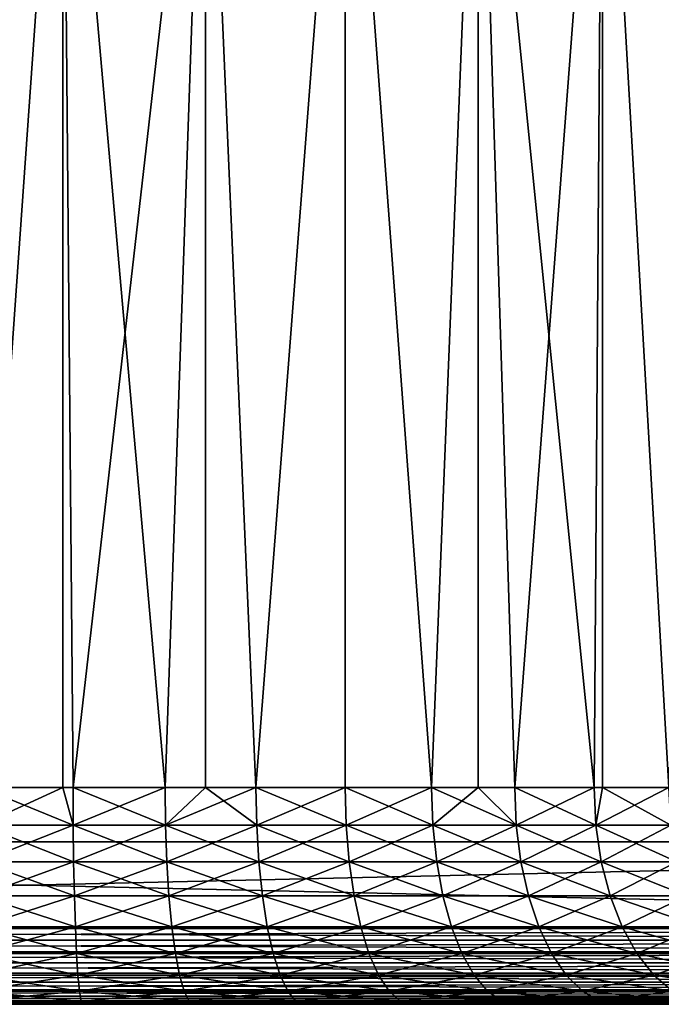
# Model space of a CAD drawing. Extents: x 0 to 400, y 0 to 1583.
# Drawn here: x 20 to 26, y 0 to 9 of the extents above; entities that cross this region are included whole.
import ezdxf

# ---------------------------------------------------------------- set-up
doc = ezdxf.new("R2010")
doc.units = 0
doc.header["$MEASUREMENT"] = 0

msp = doc.modelspace()

# ---------------------------------------------------------------- linework, layer by layer
for points in [[(37.5, 1581.5, 70), (2.499998, 1581.5, 70), (37.5, 1.50001, 70)], [(37.5, 1.50001, 70), (2.499998, 1581.5, 70), (2.499998, 1.50001, 70)], [(2.499998, 1581.5, 40), (37.5, 1581.5, 40), (2.499998, 1.50001, 40)], [(2.499998, 1.50001, 40), (37.5, 1581.5, 40), (37.5, 1.50001, 40)], [(19.57379, 2.000004, 45.509571), (20.331551, 12.70002, 45.505791), (19.006981, 12.70002, 45.55204)], [(19.57379, 2.000004, 64.490433), (19.006981, 12.70002, 64.44796), (20.331551, 12.70002, 64.494209)], [(20.331551, 2.000004, 45.505791), (20.331551, 12.70002, 45.505791), (19.57379, 2.000004, 45.509571)], [(19.57379, 2.000004, 64.490433), (20.331551, 12.70002, 64.494209), (20.331551, 2.000004, 64.494209)], [(20.331551, 2.000004, 45.505791), (20.42622, 2.000004, 45.509571), (20.331551, 12.70002, 45.505791)], [(20.331551, 12.70002, 45.505791), (20.42622, 2.000004, 45.509571), (21.275221, 2.000004, 45.585979)], [(20.331551, 12.70002, 45.505791), (21.275221, 2.000004, 45.585979), (21.64966, 12.70002, 45.644329)], [(20.331551, 2.000004, 64.494209), (20.331551, 12.70002, 64.494209), (20.42622, 2.000004, 64.490433)], [(20.42622, 2.000004, 64.490433), (20.331551, 12.70002, 64.494209), (21.64966, 12.70002, 64.355667)], [(20.42622, 2.000004, 64.490433), (21.64966, 12.70002, 64.355667), (21.275221, 2.000004, 64.414017)], [(21.64966, 12.70002, 45.644329), (21.275221, 2.000004, 45.585979), (21.64966, 2.000004, 45.644329)], [(21.64966, 12.70002, 64.355667), (21.64966, 2.000004, 64.355667), (21.275221, 2.000004, 64.414017)], [(21.64966, 12.70002, 45.644329), (22.113951, 2.000004, 45.738178), (22.935671, 12.70002, 45.964958)], [(21.64966, 12.70002, 45.644329), (21.64966, 2.000004, 45.644329), (22.113951, 2.000004, 45.738178)], [(22.935671, 12.70002, 64.035042), (22.113951, 2.000004, 64.26181), (21.64966, 12.70002, 64.355667)], [(21.64966, 12.70002, 64.355667), (22.113951, 2.000004, 64.26181), (21.64966, 2.000004, 64.355667)], [(22.935671, 12.70002, 45.964958), (22.113951, 2.000004, 45.738178), (22.935671, 2.000004, 45.964958)], [(22.935671, 12.70002, 64.035042), (22.935671, 2.000004, 64.035042), (22.113951, 2.000004, 64.26181)], [(22.935671, 12.70002, 45.964958), (23.73374, 2.000004, 46.264488), (24.16453, 12.70002, 46.46146)], [(22.935671, 12.70002, 45.964958), (22.935671, 2.000004, 45.964958), (23.73374, 2.000004, 46.264488)], [(24.16453, 12.70002, 63.53854), (23.73374, 2.000004, 63.735512), (22.935671, 12.70002, 64.035042)], [(22.935671, 12.70002, 64.035042), (23.73374, 2.000004, 63.735512), (22.935671, 2.000004, 64.035042)], [(24.16453, 12.70002, 46.46146), (23.73374, 2.000004, 46.264488), (24.16453, 2.000004, 46.46146)], [(24.16453, 12.70002, 63.53854), (24.16453, 2.000004, 63.53854), (23.73374, 2.000004, 63.735512)], [(25.233521, 2.000004, 47.071548), (25.31233, 12.70002, 47.124142), (24.16453, 12.70002, 46.46146)], [(25.233521, 2.000004, 47.071548), (24.16453, 12.70002, 46.46146), (24.50176, 2.000004, 46.634338)], [(24.16453, 12.70002, 46.46146), (24.16453, 2.000004, 46.46146), (24.50176, 2.000004, 46.634338)], [(25.31233, 12.70002, 62.875858), (24.50176, 2.000004, 63.365662), (24.16453, 12.70002, 63.53854)], [(24.16453, 12.70002, 63.53854), (24.50176, 2.000004, 63.365662), (24.16453, 2.000004, 63.53854)], [(25.31233, 12.70002, 62.875858), (25.233521, 2.000004, 62.928452), (24.50176, 2.000004, 63.365662)], [(25.31233, 2.000004, 47.124142), (25.31233, 12.70002, 47.124142), (25.233521, 2.000004, 47.071548)], [(25.31233, 2.000004, 62.875858), (25.233521, 2.000004, 62.928452), (25.31233, 12.70002, 62.875858)], [(25.923161, 2.000004, 47.572601), (26.356741, 12.70002, 47.940121), (25.31233, 12.70002, 47.124142)], [(25.923161, 2.000004, 47.572601), (25.31233, 12.70002, 47.124142), (25.31233, 2.000004, 47.124142)], [(25.31233, 2.000004, 62.875858), (25.31233, 12.70002, 62.875858), (25.923161, 2.000004, 62.427399)], [(25.923161, 2.000004, 62.427399), (25.31233, 12.70002, 62.875858), (26.356741, 12.70002, 62.059879)], [(19.57242, 1.652718, 64.52079), (19.57379, 2.000004, 64.490433), (20.42758, 1.652718, 64.52079)], [(20.42758, 1.652718, 45.47921), (20.331551, 2.000004, 45.505791), (19.57242, 1.652718, 45.47921)], [(19.57242, 1.652718, 45.47921), (20.331551, 2.000004, 45.505791), (19.57379, 2.000004, 45.509571)], [(20.42758, 1.652718, 64.52079), (19.57379, 2.000004, 64.490433), (20.331551, 2.000004, 64.494209)], [(20.331551, 2.000004, 64.494209), (20.42622, 2.000004, 64.490433), (20.42758, 1.652718, 64.52079)], [(20.42758, 1.652718, 45.47921), (20.42622, 2.000004, 45.509571), (20.331551, 2.000004, 45.505791)], [(20.42758, 1.652718, 64.52079), (20.42622, 2.000004, 64.490433), (21.275221, 2.000004, 64.414017)], [(21.279301, 1.652718, 45.55587), (21.275221, 2.000004, 45.585979), (20.42622, 2.000004, 45.509571)], [(21.279301, 1.652718, 45.55587), (20.42622, 2.000004, 45.509571), (20.42758, 1.652718, 45.47921)], [(20.42758, 1.652718, 64.52079), (21.275221, 2.000004, 64.414017), (21.279301, 1.652718, 64.44413)], [(21.279301, 1.652718, 64.44413), (21.275221, 2.000004, 64.414017), (21.64966, 2.000004, 64.355667)], [(21.64966, 2.000004, 45.644329), (21.275221, 2.000004, 45.585979), (21.279301, 1.652718, 45.55587)], [(21.279301, 1.652718, 64.44413), (21.64966, 2.000004, 64.355667), (22.12071, 1.652718, 64.291443)], [(21.64966, 2.000004, 45.644329), (21.279301, 1.652718, 45.55587), (22.113951, 2.000004, 45.738178)], [(22.113951, 2.000004, 45.738178), (21.279301, 1.652718, 45.55587), (22.12071, 1.652718, 45.708561)], [(22.113951, 2.000004, 64.26181), (22.12071, 1.652718, 64.291443), (21.64966, 2.000004, 64.355667)], [(22.935671, 2.000004, 64.035042), (22.12071, 1.652718, 64.291443), (22.113951, 2.000004, 64.26181)], [(22.113951, 2.000004, 45.738178), (22.945049, 1.652718, 45.936069), (22.935671, 2.000004, 45.964958)], [(22.113951, 2.000004, 45.738178), (22.12071, 1.652718, 45.708561), (22.945049, 1.652718, 45.936069)], [(22.935671, 2.000004, 64.035042), (22.945049, 1.652718, 64.063927), (22.12071, 1.652718, 64.291443)], [(23.73374, 2.000004, 63.735512), (22.945049, 1.652718, 64.063927), (22.935671, 2.000004, 64.035042)], [(22.935671, 2.000004, 45.964958), (22.945049, 1.652718, 45.936069), (23.745689, 1.652718, 46.236549)], [(22.935671, 2.000004, 45.964958), (23.745689, 1.652718, 46.236549), (23.73374, 2.000004, 46.264488)], [(23.73374, 2.000004, 63.735512), (23.745689, 1.652718, 63.763451), (22.945049, 1.652718, 64.063927)], [(24.16453, 2.000004, 63.53854), (24.51615, 1.652718, 63.39241), (23.73374, 2.000004, 63.735512)], [(23.73374, 2.000004, 63.735512), (24.51615, 1.652718, 63.39241), (23.745689, 1.652718, 63.763451)], [(23.73374, 2.000004, 46.264488), (23.745689, 1.652718, 46.236549), (24.16453, 2.000004, 46.46146)], [(24.51615, 1.652718, 46.60759), (24.16453, 2.000004, 46.46146), (23.745689, 1.652718, 46.236549)], [(24.16453, 2.000004, 63.53854), (24.50176, 2.000004, 63.365662), (24.51615, 1.652718, 63.39241)], [(24.51615, 1.652718, 46.60759), (24.50176, 2.000004, 46.634338), (24.16453, 2.000004, 46.46146)], [(24.51615, 1.652718, 63.39241), (24.50176, 2.000004, 63.365662), (25.233521, 2.000004, 62.928452)], [(25.250259, 1.652718, 47.0462), (25.233521, 2.000004, 47.071548), (24.50176, 2.000004, 46.634338)], [(25.250259, 1.652718, 47.0462), (24.50176, 2.000004, 46.634338), (24.51615, 1.652718, 46.60759)], [(24.51615, 1.652718, 63.39241), (25.233521, 2.000004, 62.928452), (25.250259, 1.652718, 62.9538)], [(25.250259, 1.652718, 62.9538), (25.233521, 2.000004, 62.928452), (25.31233, 2.000004, 62.875858)], [(25.31233, 2.000004, 47.124142), (25.233521, 2.000004, 47.071548), (25.250259, 1.652718, 47.0462)], [(25.250259, 1.652718, 62.9538), (25.31233, 2.000004, 62.875858), (25.942101, 1.652718, 62.451149)], [(25.942101, 1.652718, 47.54884), (25.923161, 2.000004, 47.572601), (25.250259, 1.652718, 47.0462)], [(25.250259, 1.652718, 47.0462), (25.923161, 2.000004, 47.572601), (25.31233, 2.000004, 47.124142)], [(25.942101, 1.652718, 62.451149), (25.31233, 2.000004, 62.875858), (25.923161, 2.000004, 62.427399)], [(19.57242, 1.652718, 45.47921), (19.56838, 1.315981, 45.389069), (20.431629, 1.315981, 45.389069)], [(20.42758, 1.652718, 64.52079), (20.431629, 1.315981, 64.610931), (19.56838, 1.315981, 64.610931)], [(20.42758, 1.652718, 64.52079), (19.56838, 1.315981, 64.610931), (19.57242, 1.652718, 64.52079)], [(19.57242, 1.652718, 45.47921), (20.431629, 1.315981, 45.389069), (20.42758, 1.652718, 45.47921)], [(20.42758, 1.652718, 45.47921), (20.431629, 1.315981, 45.389069), (21.29141, 1.315981, 45.46645)], [(20.42758, 1.652718, 45.47921), (21.29141, 1.315981, 45.46645), (21.279301, 1.652718, 45.55587)], [(21.279301, 1.652718, 64.44413), (20.431629, 1.315981, 64.610931), (20.42758, 1.652718, 64.52079)], [(21.279301, 1.652718, 64.44413), (21.29141, 1.315981, 64.533539), (20.431629, 1.315981, 64.610931)], [(21.279301, 1.652718, 45.55587), (21.29141, 1.315981, 45.46645), (22.140791, 1.315981, 45.62059)], [(21.279301, 1.652718, 45.55587), (22.140791, 1.315981, 45.62059), (22.12071, 1.652718, 45.708561)], [(22.12071, 1.652718, 64.291443), (21.29141, 1.315981, 64.533539), (21.279301, 1.652718, 64.44413)], [(22.12071, 1.652718, 64.291443), (22.140791, 1.315981, 64.37941), (21.29141, 1.315981, 64.533539)], [(22.12071, 1.652718, 45.708561), (22.140791, 1.315981, 45.62059), (22.972931, 1.315981, 45.85025)], [(22.12071, 1.652718, 45.708561), (22.972931, 1.315981, 45.85025), (22.945049, 1.652718, 45.936069)], [(22.945049, 1.652718, 64.063927), (22.140791, 1.315981, 64.37941), (22.12071, 1.652718, 64.291443)], [(22.945049, 1.652718, 64.063927), (22.972931, 1.315981, 64.14975), (22.140791, 1.315981, 64.37941)], [(22.945049, 1.652718, 45.936069), (22.972931, 1.315981, 45.85025), (23.781139, 1.315981, 46.15358)], [(22.945049, 1.652718, 45.936069), (23.781139, 1.315981, 46.15358), (23.745689, 1.652718, 46.236549)], [(23.745689, 1.652718, 63.763451), (22.972931, 1.315981, 64.14975), (22.945049, 1.652718, 64.063927)], [(23.745689, 1.652718, 63.763451), (23.781139, 1.315981, 63.84642), (22.972931, 1.315981, 64.14975)], [(23.745689, 1.652718, 46.236549), (23.781139, 1.315981, 46.15358), (24.55891, 1.315981, 46.52813)], [(23.745689, 1.652718, 46.236549), (24.55891, 1.315981, 46.52813), (24.51615, 1.652718, 46.60759)], [(24.51615, 1.652718, 63.39241), (23.781139, 1.315981, 63.84642), (23.745689, 1.652718, 63.763451)], [(24.51615, 1.652718, 63.39241), (24.55891, 1.315981, 63.47187), (23.781139, 1.315981, 63.84642)], [(24.51615, 1.652718, 46.60759), (24.55891, 1.315981, 46.52813), (25.299971, 1.315981, 46.97089)], [(24.51615, 1.652718, 46.60759), (25.299971, 1.315981, 46.97089), (25.250259, 1.652718, 47.0462)], [(25.250259, 1.652718, 62.9538), (24.55891, 1.315981, 63.47187), (24.51615, 1.652718, 63.39241)], [(25.250259, 1.652718, 62.9538), (25.299971, 1.315981, 63.02911), (24.55891, 1.315981, 63.47187)], [(25.250259, 1.652718, 47.0462), (25.299971, 1.315981, 46.97089), (25.99836, 1.315981, 47.478298)], [(25.250259, 1.652718, 47.0462), (25.99836, 1.315981, 47.478298), (25.942101, 1.652718, 47.54884)], [(25.942101, 1.652718, 62.451149), (25.299971, 1.315981, 63.02911), (25.250259, 1.652718, 62.9538)], [(25.942101, 1.652718, 62.451149), (25.99836, 1.315981, 62.521702), (25.299971, 1.315981, 63.02911)], [(37.5, 0.699997, 70), (37.5, 1.50001, 70), (2.499998, 0.699997, 70)], [(2.499998, 0.699997, 70), (37.5, 1.50001, 70), (2.499998, 1.50001, 70)], [(2.499998, 0.699997, 40), (2.499998, 1.50001, 40), (37.5, 0.699997, 40)], [(37.5, 0.699997, 40), (2.499998, 1.50001, 40), (37.5, 1.50001, 40)], [(19.56838, 1.315981, 45.389069), (19.561769, 1.000017, 45.24189), (20.43824, 1.000017, 45.24189)], [(20.431629, 1.315981, 64.610931), (20.43824, 1.000017, 64.75811), (19.561769, 1.000017, 64.75811)], [(20.431629, 1.315981, 64.610931), (19.561769, 1.000017, 64.75811), (19.56838, 1.315981, 64.610931)], [(19.56838, 1.315981, 45.389069), (20.43824, 1.000017, 45.24189), (20.431629, 1.315981, 45.389069)], [(20.431629, 1.315981, 45.389069), (20.43824, 1.000017, 45.24189), (21.31119, 1.000017, 45.32045)], [(20.431629, 1.315981, 45.389069), (21.31119, 1.000017, 45.32045), (21.29141, 1.315981, 45.46645)], [(21.29141, 1.315981, 64.533539), (20.43824, 1.000017, 64.75811), (20.431629, 1.315981, 64.610931)], [(21.29141, 1.315981, 64.533539), (21.31119, 1.000017, 64.67955), (20.43824, 1.000017, 64.75811)], [(21.29141, 1.315981, 45.46645), (21.31119, 1.000017, 45.32045), (22.17358, 1.000017, 45.476952)], [(21.29141, 1.315981, 45.46645), (22.17358, 1.000017, 45.476952), (22.140791, 1.315981, 45.62059)], [(22.140791, 1.315981, 64.37941), (21.31119, 1.000017, 64.67955), (21.29141, 1.315981, 64.533539)], [(22.140791, 1.315981, 64.37941), (22.17358, 1.000017, 64.523041), (21.31119, 1.000017, 64.67955)], [(22.140791, 1.315981, 45.62059), (22.17358, 1.000017, 45.476952), (23.018459, 1.000017, 45.710129)], [(22.140791, 1.315981, 45.62059), (23.018459, 1.000017, 45.710129), (22.972931, 1.315981, 45.85025)], [(22.972931, 1.315981, 64.14975), (22.17358, 1.000017, 64.523041), (22.140791, 1.315981, 64.37941)], [(22.972931, 1.315981, 64.14975), (23.018459, 1.000017, 64.289871), (22.17358, 1.000017, 64.523041)], [(22.972931, 1.315981, 45.85025), (23.018459, 1.000017, 45.710129), (23.83905, 1.000017, 46.018101)], [(22.972931, 1.315981, 45.85025), (23.83905, 1.000017, 46.018101), (23.781139, 1.315981, 46.15358)], [(23.781139, 1.315981, 63.84642), (23.018459, 1.000017, 64.289871), (22.972931, 1.315981, 64.14975)], [(23.781139, 1.315981, 63.84642), (23.83905, 1.000017, 63.981899), (23.018459, 1.000017, 64.289871)], [(23.781139, 1.315981, 46.15358), (23.83905, 1.000017, 46.018101), (24.628731, 1.000017, 46.398392)], [(23.781139, 1.315981, 46.15358), (24.628731, 1.000017, 46.398392), (24.55891, 1.315981, 46.52813)], [(24.55891, 1.315981, 63.47187), (23.83905, 1.000017, 63.981899), (23.781139, 1.315981, 63.84642)], [(24.55891, 1.315981, 63.47187), (24.628731, 1.000017, 63.601608), (23.83905, 1.000017, 63.981899)], [(24.55891, 1.315981, 46.52813), (24.628731, 1.000017, 46.398392), (25.38113, 1.000017, 46.847931)], [(24.55891, 1.315981, 46.52813), (25.38113, 1.000017, 46.847931), (25.299971, 1.315981, 46.97089)], [(25.299971, 1.315981, 63.02911), (24.628731, 1.000017, 63.601608), (24.55891, 1.315981, 63.47187)], [(25.299971, 1.315981, 63.02911), (25.38113, 1.000017, 63.152069), (24.628731, 1.000017, 63.601608)], [(25.299971, 1.315981, 46.97089), (25.38113, 1.000017, 46.847931), (26.090219, 1.000017, 47.36311)], [(25.299971, 1.315981, 46.97089), (26.090219, 1.000017, 47.36311), (25.99836, 1.315981, 47.478298)], [(25.99836, 1.315981, 62.521702), (25.38113, 1.000017, 63.152069), (25.299971, 1.315981, 63.02911)], [(25.99836, 1.315981, 62.521702), (26.090219, 1.000017, 62.63689), (25.38113, 1.000017, 63.152069)], [(19.561769, 1.000017, 45.24189), (19.552799, 0.714421, 45.04213), (20.44721, 0.714421, 45.04213)], [(20.43824, 1.000017, 64.75811), (20.44721, 0.714421, 64.95787), (19.552799, 0.714421, 64.95787)], [(20.43824, 1.000017, 64.75811), (19.552799, 0.714421, 64.95787), (19.561769, 1.000017, 64.75811)], [(19.561769, 1.000017, 45.24189), (20.44721, 0.714421, 45.04213), (20.43824, 1.000017, 45.24189)], [(20.43824, 1.000017, 45.24189), (20.44721, 0.714421, 45.04213), (21.33803, 0.714421, 45.122299)], [(20.43824, 1.000017, 45.24189), (21.33803, 0.714421, 45.122299), (21.31119, 1.000017, 45.32045)], [(21.31119, 1.000017, 64.67955), (20.44721, 0.714421, 64.95787), (20.43824, 1.000017, 64.75811)], [(21.31119, 1.000017, 64.67955), (21.33803, 0.714421, 64.877701), (20.44721, 0.714421, 64.95787)], [(21.31119, 1.000017, 45.32045), (21.33803, 0.714421, 45.122299), (22.218069, 0.714421, 45.282001)], [(21.31119, 1.000017, 45.32045), (22.218069, 0.714421, 45.282001), (22.17358, 1.000017, 45.476952)], [(22.17358, 1.000017, 64.523041), (21.33803, 0.714421, 64.877701), (21.31119, 1.000017, 64.67955)], [(22.17358, 1.000017, 64.523041), (22.218069, 0.714421, 64.718002), (21.33803, 0.714421, 64.877701)], [(22.17358, 1.000017, 45.476952), (22.218069, 0.714421, 45.282001), (23.080259, 0.714421, 45.519951)], [(22.17358, 1.000017, 45.476952), (23.080259, 0.714421, 45.519951), (23.018459, 1.000017, 45.710129)], [(23.018459, 1.000017, 64.289871), (22.218069, 0.714421, 64.718002), (22.17358, 1.000017, 64.523041)], [(23.018459, 1.000017, 64.289871), (23.080259, 0.714421, 64.480049), (22.218069, 0.714421, 64.718002)], [(23.018459, 1.000017, 45.710129), (23.080259, 0.714421, 45.519951), (23.917641, 0.714421, 45.834229)], [(23.018459, 1.000017, 45.710129), (23.917641, 0.714421, 45.834229), (23.83905, 1.000017, 46.018101)], [(23.83905, 1.000017, 63.981899), (23.080259, 0.714421, 64.480049), (23.018459, 1.000017, 64.289871)], [(23.83905, 1.000017, 63.981899), (23.917641, 0.714421, 64.165771), (23.080259, 0.714421, 64.480049)], [(23.83905, 1.000017, 46.018101), (23.917641, 0.714421, 45.834229), (24.72349, 0.714421, 46.222301)], [(23.83905, 1.000017, 46.018101), (24.72349, 0.714421, 46.222301), (24.628731, 1.000017, 46.398392)], [(24.628731, 1.000017, 63.601608), (23.917641, 0.714421, 64.165771), (23.83905, 1.000017, 63.981899)], [(24.628731, 1.000017, 63.601608), (24.72349, 0.714421, 63.777699), (23.917641, 0.714421, 64.165771)], [(24.628731, 1.000017, 46.398392), (24.72349, 0.714421, 46.222301), (25.491301, 0.714421, 46.681049)], [(24.628731, 1.000017, 46.398392), (25.491301, 0.714421, 46.681049), (25.38113, 1.000017, 46.847931)], [(25.38113, 1.000017, 63.152069), (24.72349, 0.714421, 63.777699), (24.628731, 1.000017, 63.601608)], [(25.38113, 1.000017, 63.152069), (25.491301, 0.714421, 63.318951), (24.72349, 0.714421, 63.777699)], [(25.38113, 1.000017, 46.847931), (25.491301, 0.714421, 46.681049), (26.21489, 0.714421, 47.206772)], [(25.38113, 1.000017, 46.847931), (26.21489, 0.714421, 47.206772), (26.090219, 1.000017, 47.36311)], [(26.090219, 1.000017, 62.63689), (25.491301, 0.714421, 63.318951), (25.38113, 1.000017, 63.152069)], [(26.090219, 1.000017, 62.63689), (26.21489, 0.714421, 62.793228), (25.491301, 0.714421, 63.318951)], [(37.5, 0.699997, 70), (2.499998, 0.699997, 70), (2.499998, 0.590503, 69.991379)], [(37.5, 0.699997, 70), (2.499998, 0.590503, 69.991379), (37.5, 0.590503, 69.991379)], [(2.499998, 0.699997, 40), (37.5, 0.699997, 40), (37.5, 0.590503, 40.008621)], [(2.499998, 0.699997, 40), (37.5, 0.590503, 40.008621), (2.499998, 0.590503, 40.008621)], [(19.552799, 0.714421, 45.04213), (19.541731, 0.467926, 44.79586), (20.458269, 0.467926, 44.79586)], [(20.44721, 0.714421, 64.95787), (20.458269, 0.467926, 65.20414), (19.541731, 0.467926, 65.20414)], [(20.44721, 0.714421, 64.95787), (19.541731, 0.467926, 65.20414), (19.552799, 0.714421, 64.95787)], [(19.552799, 0.714421, 45.04213), (20.458269, 0.467926, 44.79586), (20.44721, 0.714421, 45.04213)], [(20.44721, 0.714421, 45.04213), (20.458269, 0.467926, 44.79586), (21.37112, 0.467926, 44.878021)], [(20.44721, 0.714421, 45.04213), (21.37112, 0.467926, 44.878021), (21.33803, 0.714421, 45.122299)], [(21.33803, 0.714421, 64.877701), (20.458269, 0.467926, 65.20414), (20.44721, 0.714421, 64.95787)], [(21.33803, 0.714421, 64.877701), (21.37112, 0.467926, 65.121979), (20.458269, 0.467926, 65.20414)], [(21.33803, 0.714421, 45.122299), (21.37112, 0.467926, 44.878021), (22.27293, 0.467926, 45.041672)], [(21.33803, 0.714421, 45.122299), (22.27293, 0.467926, 45.041672), (22.218069, 0.714421, 45.282001)], [(22.218069, 0.714421, 64.718002), (21.37112, 0.467926, 65.121979), (21.33803, 0.714421, 64.877701)], [(22.218069, 0.714421, 64.718002), (22.27293, 0.467926, 64.958328), (21.37112, 0.467926, 65.121979)], [(22.218069, 0.714421, 45.282001), (22.27293, 0.467926, 45.041672), (23.156429, 0.467926, 45.2855)], [(22.218069, 0.714421, 45.282001), (23.156429, 0.467926, 45.2855), (23.080259, 0.714421, 45.519951)], [(23.080259, 0.714421, 64.480049), (22.27293, 0.467926, 64.958328), (22.218069, 0.714421, 64.718002)], [(23.080259, 0.714421, 64.480049), (23.156429, 0.467926, 64.7145), (22.27293, 0.467926, 64.958328)], [(23.080259, 0.714421, 45.519951), (23.156429, 0.467926, 45.2855), (24.01453, 0.467926, 45.607552)], [(23.080259, 0.714421, 45.519951), (24.01453, 0.467926, 45.607552), (23.917641, 0.714421, 45.834229)], [(23.917641, 0.714421, 64.165771), (23.156429, 0.467926, 64.7145), (23.080259, 0.714421, 64.480049)], [(23.917641, 0.714421, 64.165771), (24.01453, 0.467926, 64.392448), (23.156429, 0.467926, 64.7145)], [(23.917641, 0.714421, 45.834229), (24.01453, 0.467926, 45.607552), (24.8403, 0.467926, 46.005219)], [(23.917641, 0.714421, 45.834229), (24.8403, 0.467926, 46.005219), (24.72349, 0.714421, 46.222301)], [(24.72349, 0.714421, 63.777699), (24.01453, 0.467926, 64.392448), (23.917641, 0.714421, 64.165771)], [(24.72349, 0.714421, 63.777699), (24.8403, 0.467926, 63.994781), (24.01453, 0.467926, 64.392448)], [(24.72349, 0.714421, 46.222301), (24.8403, 0.467926, 46.005219), (25.6271, 0.467926, 46.475311)], [(24.72349, 0.714421, 46.222301), (25.6271, 0.467926, 46.475311), (25.491301, 0.714421, 46.681049)], [(25.491301, 0.714421, 63.318951), (24.8403, 0.467926, 63.994781), (24.72349, 0.714421, 63.777699)], [(25.491301, 0.714421, 63.318951), (25.6271, 0.467926, 63.524689), (24.8403, 0.467926, 63.994781)], [(25.491301, 0.714421, 46.681049), (25.6271, 0.467926, 46.475311), (26.368601, 0.467926, 47.014042)], [(25.491301, 0.714421, 46.681049), (26.368601, 0.467926, 47.014042), (26.21489, 0.714421, 47.206772)], [(26.21489, 0.714421, 62.793228), (25.6271, 0.467926, 63.524689), (25.491301, 0.714421, 63.318951)], [(26.21489, 0.714421, 62.793228), (26.368601, 0.467926, 62.985958), (25.6271, 0.467926, 63.524689)], [(37.5, 0.590503, 69.991379), (2.499998, 0.590503, 69.991379), (2.499998, 0.483692, 69.965736)], [(37.5, 0.590503, 69.991379), (2.499998, 0.483692, 69.965736), (37.5, 0.483692, 69.965736)], [(2.499998, 0.590503, 40.008621), (37.5, 0.590503, 40.008621), (37.5, 0.483692, 40.03426)], [(2.499998, 0.590503, 40.008621), (37.5, 0.483692, 40.03426), (2.499998, 0.483692, 40.03426)], [(37.5, 0.483692, 69.965736), (2.499998, 0.483692, 69.965736), (2.499998, 0.382215, 69.923698)], [(37.5, 0.483692, 69.965736), (2.499998, 0.382215, 69.923698), (37.5, 0.382215, 69.923698)], [(2.499998, 0.483692, 40.03426), (37.5, 0.483692, 40.03426), (37.5, 0.382215, 40.07629)], [(2.499998, 0.483692, 40.03426), (37.5, 0.382215, 40.07629), (2.499998, 0.382215, 40.07629)], [(19.541731, 0.467926, 44.79586), (19.528931, 0.267953, 44.510571), (20.471081, 0.267953, 44.510571)], [(20.458269, 0.467926, 65.20414), (20.471081, 0.267953, 65.489433), (19.528931, 0.267953, 65.489433)], [(20.458269, 0.467926, 65.20414), (19.528931, 0.267953, 65.489433), (19.541731, 0.467926, 65.20414)], [(19.541731, 0.467926, 44.79586), (20.471081, 0.267953, 44.510571), (20.458269, 0.467926, 44.79586)], [(20.458269, 0.467926, 44.79586), (20.471081, 0.267953, 44.510571), (21.409451, 0.267953, 44.595032)], [(20.458269, 0.467926, 44.79586), (21.409451, 0.267953, 44.595032), (21.37112, 0.467926, 44.878021)], [(21.37112, 0.467926, 65.121979), (20.471081, 0.267953, 65.489433), (20.458269, 0.467926, 65.20414)], [(21.37112, 0.467926, 65.121979), (21.409451, 0.267953, 65.404968), (20.471081, 0.267953, 65.489433)], [(21.37112, 0.467926, 44.878021), (21.409451, 0.267953, 44.595032), (22.336479, 0.267953, 44.76326)], [(21.37112, 0.467926, 44.878021), (22.336479, 0.267953, 44.76326), (22.27293, 0.467926, 45.041672)], [(22.27293, 0.467926, 64.958328), (21.409451, 0.267953, 65.404968), (21.37112, 0.467926, 65.121979)], [(22.27293, 0.467926, 64.958328), (22.336479, 0.267953, 65.23674), (21.409451, 0.267953, 65.404968)], [(22.27293, 0.467926, 45.041672), (22.336479, 0.267953, 44.76326), (23.24468, 0.267953, 45.013908)], [(22.27293, 0.467926, 45.041672), (23.24468, 0.267953, 45.013908), (23.156429, 0.467926, 45.2855)], [(23.156429, 0.467926, 64.7145), (22.336479, 0.267953, 65.23674), (22.27293, 0.467926, 64.958328)], [(23.156429, 0.467926, 64.7145), (23.24468, 0.267953, 64.986092), (22.336479, 0.267953, 65.23674)], [(23.156429, 0.467926, 45.2855), (23.24468, 0.267953, 45.013908), (24.12677, 0.267953, 45.344959)], [(23.156429, 0.467926, 45.2855), (24.12677, 0.267953, 45.344959), (24.01453, 0.467926, 45.607552)], [(24.01453, 0.467926, 64.392448), (23.24468, 0.267953, 64.986092), (23.156429, 0.467926, 64.7145)], [(24.01453, 0.467926, 64.392448), (24.12677, 0.267953, 64.655037), (23.24468, 0.267953, 64.986092)], [(24.01453, 0.467926, 45.607552), (24.12677, 0.267953, 45.344959), (24.97562, 0.267953, 45.75375)], [(24.01453, 0.467926, 45.607552), (24.97562, 0.267953, 45.75375), (24.8403, 0.467926, 46.005219)], [(24.8403, 0.467926, 63.994781), (24.12677, 0.267953, 64.655037), (24.01453, 0.467926, 64.392448)], [(24.8403, 0.467926, 63.994781), (24.97562, 0.267953, 64.246246), (24.12677, 0.267953, 64.655037)], [(24.8403, 0.467926, 46.005219), (24.97562, 0.267953, 45.75375), (25.78442, 0.267953, 46.23698)], [(24.8403, 0.467926, 46.005219), (25.78442, 0.267953, 46.23698), (25.6271, 0.467926, 46.475311)], [(25.6271, 0.467926, 63.524689), (24.97562, 0.267953, 64.246246), (24.8403, 0.467926, 63.994781)], [(25.6271, 0.467926, 63.524689), (25.78442, 0.267953, 63.76302), (24.97562, 0.267953, 64.246246)], [(25.6271, 0.467926, 46.475311), (25.78442, 0.267953, 46.23698), (26.54664, 0.267953, 46.790771)], [(25.6271, 0.467926, 46.475311), (26.54664, 0.267953, 46.790771), (26.368601, 0.467926, 47.014042)], [(26.368601, 0.467926, 62.985958), (25.78442, 0.267953, 63.76302), (25.6271, 0.467926, 63.524689)], [(26.368601, 0.467926, 62.985958), (26.54664, 0.267953, 63.209229), (25.78442, 0.267953, 63.76302)], [(37.5, 0.382215, 69.923698), (2.499998, 0.382215, 69.923698), (2.499998, 0.288546, 69.86631)], [(37.5, 0.382215, 69.923698), (2.499998, 0.288546, 69.86631), (37.5, 0.288546, 69.86631)], [(2.499998, 0.382215, 40.07629), (37.5, 0.382215, 40.07629), (37.5, 0.288546, 40.13369)], [(2.499998, 0.382215, 40.07629), (37.5, 0.288546, 40.13369), (2.499998, 0.288546, 40.13369)], [(37.5, 0.288546, 69.86631), (2.499998, 0.288546, 69.86631), (2.499998, 0.20504, 69.794968)], [(37.5, 0.288546, 69.86631), (2.499998, 0.20504, 69.794968), (37.5, 0.20504, 69.794968)], [(2.499998, 0.288546, 40.13369), (37.5, 0.288546, 40.13369), (37.5, 0.20504, 40.205021)], [(2.499998, 0.288546, 40.13369), (37.5, 0.20504, 40.205021), (2.499998, 0.20504, 40.205021)], [(37.5, 0.20504, 69.794968), (2.499998, 0.20504, 69.794968), (2.499998, 0.133693, 69.711449)], [(37.5, 0.20504, 69.794968), (2.499998, 0.133693, 69.711449), (37.5, 0.133693, 69.711449)], [(2.499998, 0.20504, 40.205021), (37.5, 0.20504, 40.205021), (37.5, 0.133693, 40.288551)], [(2.499998, 0.20504, 40.205021), (37.5, 0.133693, 40.288551), (2.499998, 0.133693, 40.288551)], [(19.528931, 0.267953, 44.510571), (19.51475, 0.12064, 44.194931), (20.48526, 0.12064, 44.194931)], [(20.471081, 0.267953, 65.489433), (20.48526, 0.12064, 65.805069), (19.51475, 0.12064, 65.805069)], [(20.471081, 0.267953, 65.489433), (19.51475, 0.12064, 65.805069), (19.528931, 0.267953, 65.489433)], [(19.528931, 0.267953, 44.510571), (20.48526, 0.12064, 44.194931), (20.471081, 0.267953, 44.510571)], [(20.471081, 0.267953, 44.510571), (20.48526, 0.12064, 44.194931), (21.45186, 0.12064, 44.281929)], [(20.471081, 0.267953, 44.510571), (21.45186, 0.12064, 44.281929), (21.409451, 0.267953, 44.595032)], [(21.409451, 0.267953, 65.404968), (20.48526, 0.12064, 65.805069), (20.471081, 0.267953, 65.489433)], [(21.409451, 0.267953, 65.404968), (21.45186, 0.12064, 65.718071), (20.48526, 0.12064, 65.805069)], [(21.409451, 0.267953, 44.595032), (21.45186, 0.12064, 44.281929), (22.40678, 0.12064, 44.455219)], [(21.409451, 0.267953, 44.595032), (22.40678, 0.12064, 44.455219), (22.336479, 0.267953, 44.76326)], [(22.336479, 0.267953, 65.23674), (21.45186, 0.12064, 65.718071), (21.409451, 0.267953, 65.404968)], [(22.336479, 0.267953, 65.23674), (22.40678, 0.12064, 65.544777), (21.45186, 0.12064, 65.718071)], [(22.336479, 0.267953, 44.76326), (22.40678, 0.12064, 44.455219), (23.342319, 0.12064, 44.713409)], [(22.336479, 0.267953, 44.76326), (23.342319, 0.12064, 44.713409), (23.24468, 0.267953, 45.013908)], [(23.24468, 0.267953, 64.986092), (22.40678, 0.12064, 65.544777), (22.336479, 0.267953, 65.23674)], [(23.24468, 0.267953, 64.986092), (23.342319, 0.12064, 65.286591), (22.40678, 0.12064, 65.544777)], [(23.24468, 0.267953, 45.013908), (23.342319, 0.12064, 44.713409), (24.25095, 0.12064, 45.05442)], [(23.24468, 0.267953, 45.013908), (24.25095, 0.12064, 45.05442), (24.12677, 0.267953, 45.344959)], [(24.12677, 0.267953, 64.655037), (23.342319, 0.12064, 65.286591), (23.24468, 0.267953, 64.986092)], [(24.12677, 0.267953, 64.655037), (24.25095, 0.12064, 64.945572), (23.342319, 0.12064, 65.286591)], [(24.12677, 0.267953, 45.344959), (24.25095, 0.12064, 45.05442), (25.125351, 0.12064, 45.47551)], [(24.12677, 0.267953, 45.344959), (25.125351, 0.12064, 45.47551), (24.97562, 0.267953, 45.75375)], [(24.97562, 0.267953, 64.246246), (24.25095, 0.12064, 64.945572), (24.12677, 0.267953, 64.655037)], [(24.97562, 0.267953, 64.246246), (25.125351, 0.12064, 64.524483), (24.25095, 0.12064, 64.945572)], [(24.97562, 0.267953, 45.75375), (25.125351, 0.12064, 45.47551), (25.95849, 0.12064, 45.973289)], [(24.97562, 0.267953, 45.75375), (25.95849, 0.12064, 45.973289), (25.78442, 0.267953, 46.23698)], [(25.78442, 0.267953, 63.76302), (25.125351, 0.12064, 64.524483), (24.97562, 0.267953, 64.246246)], [(25.78442, 0.267953, 63.76302), (25.95849, 0.12064, 64.026711), (25.125351, 0.12064, 64.524483)], [(25.78442, 0.267953, 46.23698), (25.95849, 0.12064, 45.973289), (26.743641, 0.12064, 46.543739)], [(25.78442, 0.267953, 46.23698), (26.743641, 0.12064, 46.543739), (26.54664, 0.267953, 46.790771)], [(26.54664, 0.267953, 63.209229), (25.95849, 0.12064, 64.026711), (25.78442, 0.267953, 63.76302)], [(37.5, 0.133693, 69.711449), (2.499998, 0.133693, 69.711449), (2.499998, 0.076294, 69.61779)], [(37.5, 0.133693, 69.711449), (2.499998, 0.076294, 69.61779), (37.5, 0.076294, 69.61779)], [(2.499998, 0.133693, 40.288551), (37.5, 0.133693, 40.288551), (37.5, 0.076294, 40.38221)], [(2.499998, 0.133693, 40.288551), (37.5, 0.076294, 40.38221), (2.499998, 0.076294, 40.38221)], [(19.51475, 0.12064, 44.194931), (19.49964, 0.030398, 43.858528), (20.50037, 0.030398, 43.858528)], [(20.48526, 0.12064, 65.805069), (20.50037, 0.030398, 66.141472), (19.49964, 0.030398, 66.141472)], [(20.48526, 0.12064, 65.805069), (19.49964, 0.030398, 66.141472), (19.51475, 0.12064, 65.805069)], [(19.51475, 0.12064, 44.194931), (20.50037, 0.030398, 43.858528), (20.48526, 0.12064, 44.194931)], [(20.48526, 0.12064, 44.194931), (20.50037, 0.030398, 43.858528), (21.497061, 0.030398, 43.948231)], [(20.48526, 0.12064, 44.194931), (21.497061, 0.030398, 43.948231), (21.45186, 0.12064, 44.281929)], [(21.45186, 0.12064, 65.718071), (20.50037, 0.030398, 66.141472), (20.48526, 0.12064, 65.805069)], [(21.45186, 0.12064, 65.718071), (21.497061, 0.030398, 66.051773), (20.50037, 0.030398, 66.141472)], [(21.45186, 0.12064, 44.281929), (21.497061, 0.030398, 43.948231), (22.48171, 0.030398, 44.126919)], [(21.45186, 0.12064, 44.281929), (22.48171, 0.030398, 44.126919), (22.40678, 0.12064, 44.455219)], [(22.40678, 0.12064, 65.544777), (21.497061, 0.030398, 66.051773), (21.45186, 0.12064, 65.718071)], [(22.40678, 0.12064, 65.544777), (22.48171, 0.030398, 65.873077), (21.497061, 0.030398, 66.051773)], [(22.40678, 0.12064, 44.455219), (22.48171, 0.030398, 44.126919), (23.446381, 0.030398, 44.39315)], [(22.40678, 0.12064, 44.455219), (23.446381, 0.030398, 44.39315), (23.342319, 0.12064, 44.713409)], [(23.342319, 0.12064, 65.286591), (22.48171, 0.030398, 65.873077), (22.40678, 0.12064, 65.544777)], [(23.342319, 0.12064, 65.286591), (23.446381, 0.030398, 65.60685), (22.48171, 0.030398, 65.873077)], [(23.342319, 0.12064, 44.713409), (23.446381, 0.030398, 44.39315), (24.383289, 0.030398, 44.744781)], [(23.342319, 0.12064, 44.713409), (24.383289, 0.030398, 44.744781), (24.25095, 0.12064, 45.05442)], [(24.25095, 0.12064, 64.945572), (23.446381, 0.030398, 65.60685), (23.342319, 0.12064, 65.286591)], [(24.25095, 0.12064, 64.945572), (24.383289, 0.030398, 65.255219), (23.446381, 0.030398, 65.60685)], [(24.25095, 0.12064, 45.05442), (24.383289, 0.030398, 44.744781), (25.28492, 0.030398, 45.178982)], [(24.25095, 0.12064, 45.05442), (25.28492, 0.030398, 45.178982), (25.125351, 0.12064, 45.47551)], [(25.125351, 0.12064, 64.524483), (24.383289, 0.030398, 65.255219), (24.25095, 0.12064, 64.945572)], [(25.125351, 0.12064, 64.524483), (25.28492, 0.030398, 64.821022), (24.383289, 0.030398, 65.255219)], [(25.125351, 0.12064, 45.47551), (25.28492, 0.030398, 45.178982), (26.14399, 0.030398, 45.692249)], [(25.125351, 0.12064, 45.47551), (26.14399, 0.030398, 45.692249), (25.95849, 0.12064, 45.973289)], [(25.95849, 0.12064, 64.026711), (25.28492, 0.030398, 64.821022), (25.125351, 0.12064, 64.524483)], [(25.95849, 0.12064, 64.026711), (26.14399, 0.030398, 64.307747), (25.28492, 0.030398, 64.821022)], [(37.5, 0.076294, 69.61779), (2.499998, 0.076294, 69.61779), (2.499998, 0.034273, 69.516312)], [(37.5, 0.076294, 69.61779), (2.499998, 0.034273, 69.516312), (37.5, 0.034273, 69.516312)], [(2.499998, 0.076294, 40.38221), (37.5, 0.076294, 40.38221), (37.5, 0.034273, 40.483688)], [(2.499998, 0.076294, 40.38221), (37.5, 0.034273, 40.483688), (2.499998, 0.034273, 40.483688)], [(37.5, 0.034273, 69.516312), (2.499998, 0.034273, 69.516312), (2.499998, 0.008643, 69.4095)], [(37.5, 0.034273, 69.516312), (2.499998, 0.008643, 69.4095), (37.5, 0.008643, 69.4095)], [(2.499998, 0.034273, 40.483688), (37.5, 0.034273, 40.483688), (37.5, 0.008643, 40.5905)], [(2.499998, 0.034273, 40.483688), (37.5, 0.008643, 40.5905), (2.499998, 0.008643, 40.5905)], [(37.5, 0.008643, 69.4095), (2.499998, 0.008643, 69.4095), (2.499998, 0, 69.300003)], [(37.5, 0.008643, 69.4095), (2.499998, 0, 69.300003), (37.5, 0, 69.300003)], [(2.499998, 0.008643, 40.5905), (37.5, 0.008643, 40.5905), (37.5, 0, 40.700001)], [(2.499998, 0.008643, 40.5905), (37.5, 0, 40.700001), (2.499998, 0, 40.700001)], [(19.48406, 0, 43.511581), (2.499998, 0, 40.700001), (20.515949, 0, 43.511581)], [(20.515949, 0, 43.511581), (2.499998, 0, 40.700001), (37.5, 0, 40.700001)], [(2.499998, 0, 69.300003), (19.48406, 0, 66.488419), (37.5, 0, 69.300003)], [(19.49964, 0.030398, 43.858528), (19.48406, 0, 43.511581), (20.515949, 0, 43.511581)], [(20.50037, 0.030398, 66.141472), (20.515949, 0, 66.488419), (19.48406, 0, 66.488419)], [(20.50037, 0.030398, 66.141472), (19.48406, 0, 66.488419), (19.49964, 0.030398, 66.141472)], [(37.5, 0, 69.300003), (19.48406, 0, 66.488419), (20.515949, 0, 66.488419)], [(19.49964, 0.030398, 43.858528), (20.515949, 0, 43.511581), (20.50037, 0.030398, 43.858528)], [(20.50037, 0.030398, 43.858528), (20.515949, 0, 43.511581), (21.54368, 0, 43.60408)], [(20.50037, 0.030398, 43.858528), (21.54368, 0, 43.60408), (21.497061, 0.030398, 43.948231)], [(21.497061, 0.030398, 66.051773), (20.515949, 0, 66.488419), (20.50037, 0.030398, 66.141472)], [(21.497061, 0.030398, 66.051773), (21.54368, 0, 66.39592), (20.515949, 0, 66.488419)], [(37.5, 0, 40.700001), (21.54368, 0, 43.60408), (20.515949, 0, 43.511581)], [(37.5, 0, 69.300003), (20.515949, 0, 66.488419), (21.54368, 0, 66.39592)], [(21.497061, 0.030398, 43.948231), (21.54368, 0, 43.60408), (22.55899, 0, 43.78833)], [(21.497061, 0.030398, 43.948231), (22.55899, 0, 43.78833), (22.48171, 0.030398, 44.126919)], [(22.48171, 0.030398, 65.873077), (21.54368, 0, 66.39592), (21.497061, 0.030398, 66.051773)], [(22.48171, 0.030398, 65.873077), (22.55899, 0, 66.21167), (21.54368, 0, 66.39592)], [(21.54368, 0, 66.39592), (22.55899, 0, 66.21167), (37.5, 0, 69.300003)], [(37.5, 0, 40.700001), (22.55899, 0, 43.78833), (21.54368, 0, 43.60408)], [(22.48171, 0.030398, 44.126919), (22.55899, 0, 43.78833), (23.553699, 0, 44.062851)], [(22.48171, 0.030398, 44.126919), (23.553699, 0, 44.062851), (23.446381, 0.030398, 44.39315)], [(23.446381, 0.030398, 65.60685), (22.55899, 0, 66.21167), (22.48171, 0.030398, 65.873077)], [(23.446381, 0.030398, 65.60685), (23.553699, 0, 65.937149), (22.55899, 0, 66.21167)], [(23.553699, 0, 44.062851), (22.55899, 0, 43.78833), (37.5, 0, 40.700001)], [(22.55899, 0, 66.21167), (23.553699, 0, 65.937149), (37.5, 0, 69.300003)], [(23.446381, 0.030398, 44.39315), (23.553699, 0, 44.062851), (24.519791, 0, 44.42543)], [(23.446381, 0.030398, 44.39315), (24.519791, 0, 44.42543), (24.383289, 0.030398, 44.744781)], [(24.383289, 0.030398, 65.255219), (23.553699, 0, 65.937149), (23.446381, 0.030398, 65.60685)], [(24.383289, 0.030398, 65.255219), (24.519791, 0, 65.57457), (23.553699, 0, 65.937149)], [(24.519791, 0, 44.42543), (23.553699, 0, 44.062851), (37.5, 0, 40.700001)], [(37.5, 0, 69.300003), (23.553699, 0, 65.937149), (24.519791, 0, 65.57457)], [(24.383289, 0.030398, 44.744781), (24.519791, 0, 44.42543), (25.44949, 0, 44.87315)], [(24.383289, 0.030398, 44.744781), (25.44949, 0, 44.87315), (25.28492, 0.030398, 45.178982)], [(25.28492, 0.030398, 64.821022), (24.519791, 0, 65.57457), (24.383289, 0.030398, 65.255219)], [(25.28492, 0.030398, 64.821022), (25.44949, 0, 65.126846), (24.519791, 0, 65.57457)], [(37.5, 0, 40.700001), (25.44949, 0, 44.87315), (24.519791, 0, 44.42543)], [(37.5, 0, 69.300003), (24.519791, 0, 65.57457), (25.44949, 0, 65.126846)], [(25.28492, 0.030398, 45.178982), (25.44949, 0, 44.87315), (26.33532, 0, 45.402409)], [(25.28492, 0.030398, 45.178982), (26.33532, 0, 45.402409), (26.14399, 0.030398, 45.692249)], [(26.14399, 0.030398, 64.307747), (25.44949, 0, 65.126846), (25.28492, 0.030398, 64.821022)], [(26.14399, 0.030398, 64.307747), (26.33532, 0, 64.597588), (25.44949, 0, 65.126846)], [(37.5, 0, 40.700001), (26.33532, 0, 45.402409), (25.44949, 0, 44.87315)], [(26.33532, 0, 64.597588), (37.5, 0, 69.300003), (25.44949, 0, 65.126846)]]:
    msp.add_3dface(points)

doc.saveas('drawing.dxf')
